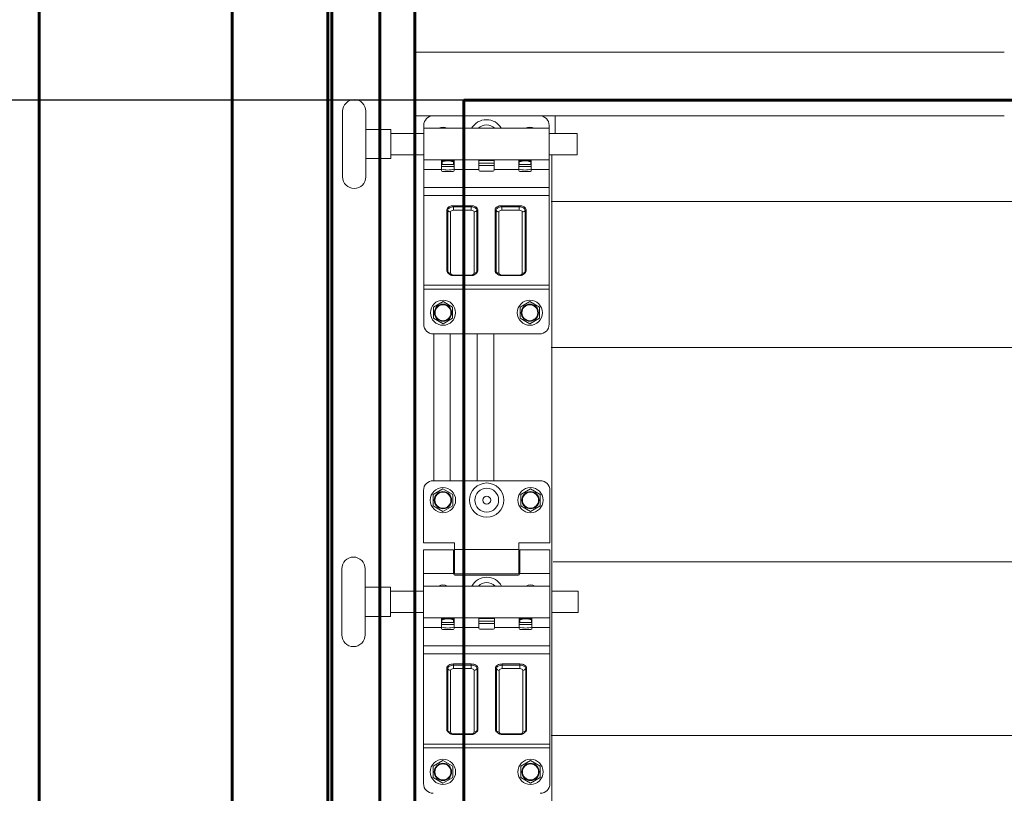
# Model space of a CAD drawing. Units: millimetres. Extents: x 0 to 840, y 0 to 594.
# Drawn here: x 37 to 68, y 522 to 546 of the extents above; entities that cross this region are included whole.
import ezdxf

# ---------------------------------------------------------------- set-up
doc = ezdxf.new("R2010")
doc.units = ezdxf.units.MM
for name, pattern in [('K5LT_BASIC', [0]), ('K5LT_THIN', [0]), ('K5LT_THIN_INCLUDED_TO_HATCHING', [0])]:
    doc.linetypes.add(name, pattern=pattern)
doc.layers.add('Системный слой', color=7, linetype='Continuous')
doc.styles.add('KDIMTEXTSTYLE', font='GOST_AU.SHX', dxfattribs={"width": 0.96, "oblique": 15, "height": 5})
doc.dimstyles.new('KDIMSTYLE (0.07)', dxfattribs={"dimtxt": 5, "dimasz": 1, "dimexe": 2, "dimexo": 0, "dimgap": 1, "dimtad": 1, "dimlfac": 15, "dimtxsty": 'KDIMTEXTSTYLE', "dimsah": 1, "dimcen": 0, "dimdle": 1, "dimadec": 0, "dimazin": 0, "dimtfac": 0.667, "dimtmove": 0, "dimatfit": 3, "dimfxl": 1, "dimtvp": 1, "dimtolj": 1, "dimtzin": 0, "dimarcsym": 0})

# ---------------------------------------------------------------- blocks, each defined once
blk = doc.blocks.new('KDIMARROW_01')
at = {"layer": 'Системный слой'}
blk.add_hatch(color=0, dxfattribs=at).paths.add_polyline_path([(0, 0), (-5, 0.658), (-4.5, 0), (-5, -0.658)])
at = {"layer": 'Системный слой', "color": 0, "linetype": 'K5LT_THIN', "lineweight": 18}
for p, q in [((-4.5, 0), (-5, 0.658)), ((-5, 0.658), (0, 0)), ((0, 0), (-5, -0.658)), ((-5, -0.658), (-4.5, 0)), ((0, 0), (-1, 0))]:
    blk.add_line(p, q, dxfattribs=at)

msp = doc.modelspace()

# ---------------------------------------------------------------- linework, layer by layer
at = {"layer": 'Системный слой', "color": 5, "linetype": 'K5LT_BASIC', "lineweight": 60, "true_color": 0x0000ff}
for p, q in [((37.76784, 574.25706), (37.76784, 387.65706)), ((43.76784, 393.65706), (43.76784, 568.25706)), ((46.73784, 400.39377), (46.73784, 557.75706)), ((46.85784, 557.75706), (46.85784, 400.39377)), ((48.35784, 400.53746), (48.35784, 557.75706)), ((49.43784, 400.53746), (49.43784, 557.75706)), ((50.96784, 543.65706), (200.96784, 543.65706)), ((50.96784, 543.65706), (50.96784, 393.65706))]:
    msp.add_line(p, q, dxfattribs=at)
at = {"layer": 'Системный слой', "color": 7, "linetype": 'K5LT_THIN_INCLUDED_TO_HATCHING', "lineweight": 18}
for p, q in [((49.43784, 545.15711), (67.76501, 545.15706)), ((49.43784, 545.15711), (49.43784, 500.15086)), ((47.19849, 541.2769), (47.19849, 543.3169)), ((47.91849, 541.2769), (47.91849, 543.3169)), ((49.43784, 543.17706), (67.76501, 543.17706)), ((53.80021, 542.6269), (53.80021, 543.1759)), ((47.91849, 542.7469), (48.45849, 542.7469)), ((48.69849, 542.7469), (48.45849, 542.7469)), ((48.69849, 542.7469), (48.69849, 541.8469)), ((48.69849, 542.6269), (49.71849, 542.6269)), ((49.71849, 542.6269), (49.71849, 542.80715)), ((53.61849, 542.6269), (53.61849, 541.9669)), ((53.61849, 542.6269), (54.48849, 542.6269)), ((49.71849, 541.78664), (49.71849, 542.29661)), ((47.91849, 541.8469), (48.45849, 541.8469)), ((48.69849, 541.8469), (48.45849, 541.8469)), ((48.69849, 541.9669), (49.71849, 541.9669)), ((53.61849, 541.9669), (54.48849, 541.9669)), ((53.69957, 407.75086), (53.69957, 541.9669)), ((53.69957, 430.16097), (53.69957, 541.9669)), ((198.22324, 540.50825), (53.68324, 540.50825)), ((198.22324, 535.97825), (53.68324, 535.97825)), ((198.28441, 529.31086), (53.74441, 529.31086)), ((47.17144, 527.04394), (47.17144, 529.10026)), ((47.8972, 527.04394), (47.8972, 529.10026)), ((49.7116, 528.40474), (49.7116, 528.58644)), ((47.8972, 528.5257), (48.44152, 528.5257)), ((48.68344, 528.5257), (48.44152, 528.5257)), ((48.68344, 528.5257), (48.68344, 527.6185)), ((48.68344, 528.40474), (49.7116, 528.40474)), ((53.6428, 528.40474), (53.6428, 527.73946)), ((53.70384, 528.40474), (54.51976, 528.40474)), ((49.7116, 527.55776), (49.7116, 528.07181)), ((48.68344, 527.73946), (49.7116, 527.73946)), ((53.70384, 527.73946), (54.51976, 527.73946)), ((47.8972, 527.6185), (48.44152, 527.6185)), ((48.68344, 527.6185), (48.44152, 527.6185)), ((198.22324, 523.91825), (53.68324, 523.91825))]:
    msp.add_line(p, q, dxfattribs=at)
at = {"layer": 'Системный слой', "color": 7, "linetype": 'K5LT_THIN', "lineweight": 18}
for p, q in [((50.64849, 543.1759), (50.01849, 543.1759)), ((50.64849, 543.1759), (52.68849, 543.1759)), ((53.31849, 543.1759), (52.68849, 543.1759)), ((49.71849, 542.7859), (49.71849, 542.8759)), ((53.61849, 542.7859), (49.71849, 542.7859)), ((49.71849, 542.7859), (49.71849, 541.8079)), ((53.61849, 542.7859), (53.61849, 542.8759)), ((53.61849, 542.7859), (53.61849, 541.8079)), ((54.48849, 542.6269), (54.48849, 541.9669)), ((49.71849, 541.5079), (49.71849, 541.8079)), ((50.27349, 541.8079), (49.71849, 541.8079)), ((53.61849, 541.8079), (49.71849, 541.8079)), ((50.27349, 541.8079), (50.27349, 541.5079)), ((50.28849, 541.7779), (50.28849, 541.8079)), ((50.28849, 541.7479), (50.28849, 541.7779)), ((50.28849, 541.7779), (50.46849, 541.7779)), ((50.28849, 541.6579), (50.28849, 541.7479)), ((50.46849, 541.7779), (50.59577, 541.7779)), ((50.59577, 541.7779), (50.64849, 541.7779)), ((50.64849, 541.7779), (50.64849, 541.8079)), ((50.64849, 541.7779), (50.64849, 541.7479)), ((50.64849, 541.6579), (50.64849, 541.7479)), ((51.42849, 541.8079), (50.66349, 541.8079)), ((50.66349, 541.5079), (50.66349, 541.8079)), ((51.42849, 541.78663), (51.42849, 541.8079)), ((51.90849, 541.78663), (51.42849, 541.78663)), ((51.42849, 541.70233), (51.42849, 541.78663)), ((51.42849, 541.6279), (51.42849, 541.70233)), ((51.90849, 541.70233), (51.42849, 541.70233)), ((52.67349, 541.8079), (51.90849, 541.8079)), ((51.90849, 541.78663), (51.90849, 541.8079)), ((51.90849, 541.70233), (51.90849, 541.78663)), ((51.90849, 541.6279), (51.90849, 541.70233)), ((52.67349, 541.8079), (52.67349, 541.5079)), ((52.68849, 541.7779), (52.68849, 541.8079)), ((52.68849, 541.7479), (52.68849, 541.7779)), ((52.68849, 541.7779), (52.86849, 541.7779)), ((52.68849, 541.6579), (52.68849, 541.7479)), ((52.86849, 541.7779), (52.99577, 541.7779)), ((52.99577, 541.7779), (53.04849, 541.7779)), ((53.04849, 541.7779), (53.04849, 541.8079)), ((53.04849, 541.7779), (53.04849, 541.7479)), ((53.04849, 541.6579), (53.04849, 541.7479)), ((53.61849, 541.8079), (53.06349, 541.8079)), ((53.06349, 541.5079), (53.06349, 541.8079)), ((53.61849, 541.5079), (53.61849, 541.8079)), ((49.71849, 540.94232), (49.71849, 541.5079)), ((50.27349, 541.5079), (49.71849, 541.5079)), ((50.28849, 541.6579), (50.27349, 541.6579)), ((50.27349, 541.6579), (50.66349, 541.6579)), ((50.27349, 541.5979), (50.66349, 541.5979)), ((50.27349, 541.5079), (50.27349, 541.47506)), ((50.30349, 541.44506), (50.63349, 541.44506)), ((51.42849, 541.5079), (50.66349, 541.5079)), ((50.66349, 541.47506), (50.66349, 541.5079)), ((51.90849, 541.6279), (51.42849, 541.6279)), ((51.42849, 541.6279), (51.42849, 541.5079)), ((51.42849, 541.5079), (51.42849, 541.48827)), ((51.45849, 541.45827), (51.87849, 541.45827)), ((51.90849, 541.5079), (51.90849, 541.6279)), ((52.67349, 541.5079), (51.90849, 541.5079)), ((51.90849, 541.48827), (51.90849, 541.5079)), ((52.67349, 541.6579), (53.06349, 541.6579)), ((52.67349, 541.5979), (53.06349, 541.5979)), ((52.67349, 541.5079), (52.67349, 541.47506)), ((52.70349, 541.44506), (53.03349, 541.44506)), ((53.61849, 541.5079), (53.06349, 541.5079)), ((53.06349, 541.47506), (53.06349, 541.5079)), ((53.61849, 540.94232), (53.61849, 541.5079)), ((49.71849, 540.69962), (49.71849, 540.94232)), ((53.61849, 540.94232), (49.71849, 540.94232)), ((53.61849, 540.69962), (53.61849, 540.94232)), ((49.71849, 537.91369), (49.71849, 540.69962)), ((53.61849, 540.69962), (49.71849, 540.69962)), ((53.61849, 537.91369), (53.61849, 540.69962)), ((50.43849, 540.25878), (50.43849, 538.35436)), ((50.46753, 538.33615), (50.46753, 540.24058)), ((50.55468, 538.28154), (50.55468, 540.18597)), ((50.64849, 540.38222), (50.64849, 540.34694)), ((51.18849, 540.38222), (50.64849, 540.38222)), ((50.64849, 540.34694), (51.18849, 540.34694)), ((50.64849, 540.34694), (50.64849, 540.24111)), ((50.64849, 540.24111), (51.18849, 540.24111)), ((51.18849, 540.38222), (51.18849, 540.34694)), ((51.18849, 540.34694), (51.18849, 540.24111)), ((51.2823, 540.18597), (51.2823, 538.28154)), ((51.36944, 540.24058), (51.36944, 538.33615)), ((51.39849, 538.35436), (51.39849, 540.25878)), ((51.93849, 540.25878), (51.93849, 538.35436)), ((51.96753, 538.33615), (51.96753, 540.24058)), ((52.05468, 538.28154), (52.05468, 540.18597)), ((52.14849, 540.38222), (52.14849, 540.34694)), ((52.68849, 540.38222), (52.14849, 540.38222)), ((52.14849, 540.34694), (52.14849, 540.24111)), ((52.14849, 540.34694), (52.68849, 540.34694)), ((52.14849, 540.24111), (52.68849, 540.24111)), ((52.68849, 540.38222), (52.68849, 540.34694)), ((52.68849, 540.34694), (52.68849, 540.24111)), ((52.7823, 540.18597), (52.7823, 538.28154)), ((52.86944, 540.24058), (52.86944, 538.33615)), ((52.89849, 538.35436), (52.89849, 540.25878)), ((51.18849, 538.2264), (50.64849, 538.2264)), ((50.64849, 538.20922), (50.64849, 538.2264)), ((51.18849, 538.20922), (50.64849, 538.20922)), ((51.18849, 538.20922), (51.18849, 538.2264)), ((52.68849, 538.2264), (52.14849, 538.2264)), ((52.14849, 538.20922), (52.14849, 538.2264)), ((52.68849, 538.20922), (52.14849, 538.20922)), ((52.68849, 538.20922), (52.68849, 538.2264)), ((49.71849, 537.79234), (49.71849, 537.91369)), ((53.61849, 537.91369), (49.71849, 537.91369)), ((49.71849, 536.6959), (49.71849, 537.79234)), ((53.61849, 537.79234), (49.71849, 537.79234)), ((53.61849, 537.79234), (53.61849, 537.91369)), ((53.61849, 536.6959), (53.61849, 537.79234)), ((50.01849, 537.2291), (50.31849, 537.40231)), ((50.01849, 537.2291), (50.01849, 536.88269)), ((50.61849, 537.2291), (50.31849, 537.40231)), ((50.61849, 536.88269), (50.61849, 537.2291)), ((52.71849, 537.2291), (53.01849, 537.40231)), ((52.71849, 537.2291), (52.71849, 536.88269)), ((53.31849, 537.2291), (53.01849, 537.40231)), ((53.31849, 536.88269), (53.31849, 537.2291)), ((50.01849, 536.88269), (50.31849, 536.70949)), ((50.31849, 536.70949), (50.61849, 536.88269)), ((52.71849, 536.88269), (53.01849, 536.70949)), ((53.01849, 536.70949), (53.31849, 536.88269)), ((53.31849, 536.3959), (50.01849, 536.3959)), ((50.03456, 536.3959), (50.03456, 531.83698)), ((50.54454, 536.3959), (50.54454, 531.83698)), ((51.38481, 536.3959), (51.38481, 531.83698)), ((51.89479, 536.3959), (51.89479, 531.83698)), ((53.3404, 531.83698), (50.014, 531.83698)), ((49.7116, 531.53458), (49.7116, 529.90162)), ((50.014, 531.40677), (50.3164, 531.58136)), ((50.014, 531.40677), (50.014, 531.05759)), ((50.6188, 531.40677), (50.3164, 531.58136)), ((50.6188, 531.05759), (50.6188, 531.40677)), ((52.7356, 531.40677), (53.038, 531.58136)), ((52.7356, 531.40677), (52.7356, 531.05759)), ((53.3404, 531.40677), (53.038, 531.58136)), ((53.3404, 531.05759), (53.3404, 531.40677)), ((53.6428, 529.90162), (53.6428, 531.53458)), ((50.014, 531.05759), (50.3164, 530.883)), ((50.3164, 530.883), (50.6188, 531.05759)), ((52.7356, 531.05759), (53.038, 530.883)), ((53.038, 530.883), (53.3404, 531.05759)), ((49.7116, 529.90162), (50.67928, 529.90162)), ((50.67928, 529.90162), (50.67928, 529.69901)), ((52.67512, 529.90162), (53.6428, 529.90162)), ((52.67512, 529.69901), (52.67512, 529.90162)), ((49.7116, 528.95813), (49.7116, 529.68389)), ((50.64904, 529.68389), (49.7116, 529.68389)), ((50.64904, 529.68389), (50.64904, 528.95813)), ((50.67928, 529.53269), (50.64904, 529.53269)), ((50.67928, 528.94301), (50.67928, 529.69901)), ((52.67512, 529.69901), (50.67928, 529.69901)), ((52.67512, 529.69901), (52.67512, 528.94301)), ((52.70536, 529.53269), (52.67512, 529.53269)), ((53.6428, 529.68389), (52.70536, 529.68389)), ((52.70536, 528.95813), (52.70536, 529.68389)), ((53.6428, 528.95813), (53.6428, 529.68389)), ((50.64904, 528.95813), (49.7116, 528.95813)), ((49.7116, 528.56501), (49.7116, 528.95813)), ((50.67928, 529.10933), (50.64904, 529.10933)), ((52.67512, 528.94301), (50.67928, 528.94301)), ((50.70952, 528.89765), (52.64488, 528.89765)), ((52.70536, 529.10933), (52.67512, 529.10933)), ((53.6428, 528.95813), (52.70536, 528.95813)), ((53.6428, 528.56501), (53.6428, 528.95813)), ((53.6428, 528.56501), (49.7116, 528.56501)), ((49.7116, 528.56501), (49.7116, 527.57919)), ((53.6428, 528.56501), (53.6428, 527.57919)), ((54.51976, 528.40474), (54.51976, 527.73946)), ((49.7116, 527.27679), (49.7116, 527.57919)), ((50.27104, 527.57919), (49.7116, 527.57919)), ((53.6428, 527.57919), (49.7116, 527.57919)), ((50.27104, 527.57919), (50.27104, 527.27679)), ((50.28616, 527.42799), (50.27104, 527.42799)), ((50.27104, 527.42799), (50.66416, 527.42799)), ((50.27104, 527.36751), (50.66416, 527.36751)), ((50.28616, 527.54895), (50.28616, 527.57919)), ((50.28616, 527.51871), (50.28616, 527.54895)), ((50.28616, 527.54895), (50.4676, 527.54895)), ((50.28616, 527.42799), (50.28616, 527.51871)), ((50.4676, 527.54895), (50.5959, 527.54895)), ((50.5959, 527.54895), (50.64904, 527.54895)), ((50.64904, 527.54895), (50.64904, 527.57919)), ((50.64904, 527.54895), (50.64904, 527.51871)), ((50.64904, 527.42799), (50.64904, 527.51871)), ((51.43528, 527.57919), (50.66416, 527.57919)), ((50.66416, 527.27679), (50.66416, 527.57919)), ((51.43528, 527.55775), (51.43528, 527.57919)), ((51.91912, 527.55775), (51.43528, 527.55775)), ((51.43528, 527.47277), (51.43528, 527.55775)), ((51.43528, 527.39775), (51.43528, 527.47277)), ((51.91912, 527.47277), (51.43528, 527.47277)), ((51.91912, 527.39775), (51.43528, 527.39775)), ((51.43528, 527.39775), (51.43528, 527.27679)), ((52.69024, 527.57919), (51.91912, 527.57919)), ((51.91912, 527.55775), (51.91912, 527.57919)), ((51.91912, 527.47277), (51.91912, 527.55775)), ((51.91912, 527.39775), (51.91912, 527.47277)), ((51.91912, 527.27679), (51.91912, 527.39775)), ((52.69024, 527.57919), (52.69024, 527.27679)), ((52.69024, 527.42799), (53.08336, 527.42799)), ((52.69024, 527.36751), (53.08336, 527.36751)), ((52.70536, 527.54895), (52.70536, 527.57919)), ((52.70536, 527.51871), (52.70536, 527.54895)), ((52.70536, 527.54895), (52.8868, 527.54895)), ((52.70536, 527.42799), (52.70536, 527.51871)), ((52.8868, 527.54895), (53.0151, 527.54895)), ((53.0151, 527.54895), (53.06824, 527.54895)), ((53.06824, 527.54895), (53.06824, 527.57919)), ((53.06824, 527.54895), (53.06824, 527.51871)), ((53.06824, 527.42799), (53.06824, 527.51871)), ((53.6428, 527.57919), (53.08336, 527.57919)), ((53.08336, 527.27679), (53.08336, 527.57919)), ((53.6428, 527.27679), (53.6428, 527.57919)), ((49.7116, 526.70669), (49.7116, 527.27679)), ((50.27104, 527.27679), (49.7116, 527.27679)), ((50.27104, 527.27679), (50.27104, 527.24369)), ((50.30128, 527.21345), (50.63392, 527.21345)), ((51.43528, 527.27679), (50.66416, 527.27679)), ((50.66416, 527.24369), (50.66416, 527.27679)), ((51.43528, 527.27679), (51.43528, 527.257)), ((51.46552, 527.22676), (51.88888, 527.22676)), ((52.69024, 527.27679), (51.91912, 527.27679)), ((51.91912, 527.257), (51.91912, 527.27679)), ((52.69024, 527.27679), (52.69024, 527.24369)), ((52.72048, 527.21345), (53.05312, 527.21345)), ((53.6428, 527.27679), (53.08336, 527.27679)), ((53.08336, 527.24369), (53.08336, 527.27679)), ((53.6428, 526.70669), (53.6428, 527.27679)), ((49.7116, 526.46204), (49.7116, 526.70669)), ((53.6428, 526.70669), (49.7116, 526.70669)), ((53.6428, 526.46204), (53.6428, 526.70669)), ((49.7116, 523.65383), (49.7116, 526.46204)), ((53.6428, 526.46204), (49.7116, 526.46204)), ((53.6428, 523.65383), (53.6428, 526.46204)), ((50.64904, 526.1421), (50.64904, 526.10654)), ((51.19336, 526.1421), (50.64904, 526.1421)), ((50.64904, 526.10654), (51.19336, 526.10654)), ((50.64904, 526.10654), (50.64904, 525.99987)), ((51.19336, 526.1421), (51.19336, 526.10654)), ((51.19336, 526.10654), (51.19336, 525.99987)), ((52.16104, 526.1421), (52.16104, 526.10654)), ((52.70536, 526.1421), (52.16104, 526.1421)), ((52.16104, 526.10654), (52.16104, 525.99987)), ((52.16104, 526.10654), (52.70536, 526.10654)), ((52.70536, 526.1421), (52.70536, 526.10654)), ((52.70536, 526.10654), (52.70536, 525.99987)), ((50.43736, 526.01768), (50.43736, 524.09802)), ((50.46664, 524.07967), (50.46664, 525.99933)), ((50.55448, 524.02463), (50.55448, 525.94429)), ((50.64904, 525.99987), (51.19336, 525.99987)), ((51.28792, 525.94429), (51.28792, 524.02463)), ((51.37576, 525.99933), (51.37576, 524.07967)), ((51.40504, 524.09802), (51.40504, 526.01768)), ((51.94936, 526.01768), (51.94936, 524.09802)), ((51.97864, 524.07967), (51.97864, 525.99933)), ((52.06648, 524.02463), (52.06648, 525.94429)), ((52.16104, 525.99987), (52.70536, 525.99987)), ((52.79992, 525.94429), (52.79992, 524.02463)), ((52.88776, 525.99933), (52.88776, 524.07967)), ((52.91704, 524.09802), (52.91704, 526.01768)), ((51.19336, 523.96904), (50.64904, 523.96904)), ((50.64904, 523.95172), (50.64904, 523.96904)), ((51.19336, 523.95172), (50.64904, 523.95172)), ((51.19336, 523.95172), (51.19336, 523.96904)), ((52.70536, 523.96904), (52.16104, 523.96904)), ((52.16104, 523.95172), (52.16104, 523.96904)), ((52.70536, 523.95172), (52.16104, 523.95172)), ((52.70536, 523.95172), (52.70536, 523.96904)), ((49.7116, 523.5315), (49.7116, 523.65383)), ((53.6428, 523.65383), (49.7116, 523.65383)), ((53.6428, 523.5315), (53.6428, 523.65383)), ((49.7116, 522.42629), (49.7116, 523.5315)), ((53.6428, 523.5315), (49.7116, 523.5315)), ((53.6428, 522.42629), (53.6428, 523.5315)), ((50.014, 522.96376), (50.3164, 523.13835)), ((50.6188, 522.96376), (50.3164, 523.13835)), ((52.7356, 522.96376), (53.038, 523.13835)), ((53.3404, 522.96376), (53.038, 523.13835)), ((50.014, 522.96376), (50.014, 522.61458)), ((50.6188, 522.61458), (50.6188, 522.96376)), ((52.7356, 522.96376), (52.7356, 522.61458)), ((53.3404, 522.61458), (53.3404, 522.96376)), ((50.014, 522.61458), (50.3164, 522.43999)), ((50.3164, 522.43999), (50.6188, 522.61458)), ((52.7356, 522.61458), (53.038, 522.43999)), ((53.038, 522.43999), (53.3404, 522.61458))]:
    msp.add_line(p, q, dxfattribs=at)
for centre, radius in [((50.31849, 537.0559), 0.39), ((50.31849, 537.0559), 0.39), ((53.01849, 537.0559), 0.39), ((53.01849, 537.0559), 0.39), ((50.31849, 537.0559), 0.267), ((50.31849, 537.0559), 0.255), ((50.31849, 537.0559), 0.24696), ((53.01849, 537.0559), 0.267), ((53.01849, 537.0559), 0.255), ((53.01849, 537.0559), 0.24696), ((50.3164, 531.23218), 0.39312), ((50.3164, 531.23218), 0.39312), ((51.6772, 531.23218), 0.53348), ((51.6772, 531.23218), 0.3694), ((53.038, 531.23218), 0.39312), ((53.038, 531.23218), 0.39312), ((50.3164, 531.23218), 0.26914), ((50.3164, 531.23218), 0.25704), ((50.3164, 531.23218), 0.24894), ((51.6772, 531.23218), 0.12328), ((53.038, 531.23218), 0.26914), ((53.038, 531.23218), 0.25704), ((53.038, 531.23218), 0.24894), ((50.3164, 522.78917), 0.39312), ((50.3164, 522.78917), 0.39312), ((50.3164, 522.78917), 0.26914), ((50.3164, 522.78917), 0.25704), ((50.3164, 522.78917), 0.24894), ((53.038, 522.78917), 0.39312), ((53.038, 522.78917), 0.39312), ((53.038, 522.78917), 0.26914), ((53.038, 522.78917), 0.25704), ((53.038, 522.78917), 0.24894)]:
    msp.add_circle(centre, radius, dxfattribs=at)
at = {"layer": 'Системный слой', "color": 7, "linetype": 'K5LT_THIN_INCLUDED_TO_HATCHING', "lineweight": 18}
for centre, radius, start, end in [((47.55849, 543.3169), 0.36, 0, 180), ((47.55849, 541.2769), 0.36, 180, 0), ((47.53432, 529.10026), 0.36288, 0, 180), ((47.53432, 529.10026), 0.36288, 0, 180), ((47.53432, 527.04394), 0.36288, 180, 0)]:
    msp.add_arc(centre, radius, start, end, dxfattribs=at)
at = {"layer": 'Системный слой', "color": 7, "linetype": 'K5LT_THIN', "lineweight": 18}
for centre, radius, start, end in [((50.01849, 542.8759), 0.3, 90, 180), ((51.66849, 542.52503), 0.52924, 29.531195, 150.468805), ((53.31849, 542.8759), 0.3, 0, 90), ((50.31849, 542.5183), 0.3, 63.125652, 116.874348), ((51.66849, 542.52503), 0.36647, 45.384099, 134.615901), ((53.01849, 542.5183), 0.3, 63.125652, 116.874348), ((50.51679, 542.42249), 0.93384, 254.897946, 267.035104), ((50.30349, 541.47506), 0.03, 180, 270), ((50.42018, 542.42249), 0.93384, 272.964896, 285.102054), ((50.63349, 541.47506), 0.03, 270, 0), ((51.45849, 541.48827), 0.03, 180, 270), ((51.87849, 541.48827), 0.03, 270, 0), ((52.91679, 542.42249), 0.93384, 254.897946, 267.035104), ((52.70349, 541.47506), 0.03, 180, 270), ((52.82018, 542.42249), 0.93384, 272.964896, 285.102054), ((53.03349, 541.47506), 0.03, 270, 0), ((50.01849, 536.6959), 0.3, 180, 270), ((53.31849, 536.6959), 0.3, 270, 0), ((50.014, 531.53458), 0.3024, 90, 180), ((53.3404, 531.53458), 0.3024, 0, 90), ((50.70952, 528.95813), 0.06048, 180, 270), ((52.64488, 528.95813), 0.06048, 270, 0), ((50.3164, 528.29527), 0.3024, 63.125652, 116.874348), ((51.6772, 528.30206), 0.53348, 29.531195, 150.468805), ((51.6772, 528.30206), 0.3694, 45.384099, 134.615901), ((53.038, 528.29527), 0.3024, 63.125652, 116.874348), ((50.51629, 528.19869), 0.94131, 254.897946, 267.035104), ((50.30128, 527.24369), 0.03024, 180, 270), ((50.41892, 528.19869), 0.94131, 272.964896, 285.102054), ((50.63392, 527.24369), 0.03024, 270, 0), ((51.46552, 527.257), 0.03024, 180, 270), ((51.88888, 527.257), 0.03024, 270, 0), ((52.93549, 528.19869), 0.94131, 254.897946, 267.035104), ((52.72048, 527.24369), 0.03024, 180, 270), ((52.83812, 528.19869), 0.94131, 272.964896, 285.102054), ((53.05312, 527.24369), 0.03024, 270, 0), ((50.014, 522.42629), 0.3024, 180, 270), ((53.3404, 522.42629), 0.3024, 270, 0)]:
    msp.add_arc(centre, radius, start, end, dxfattribs=at)
for centre, major_axis, ratio, start_param, end_param in [((50.64849, 540.25878), (-0.21, 0), 0.58778525, 4.71238898, 6.28318531), ((50.43849, 540.23451), (-0.03, 0), 0.80901699, 3.39427291, 4.71238898), ((50.64849, 540.24058), (-0.18095, 0), 0.58778525, 4.71238898, 6.28318531), ((50.55468, 540.25878), (-0.09, 0), 0.80901699, 0.25268026, 1.57079633), ((50.64849, 540.18597), (-0.09381, 0), 0.58778525, 4.71238898, 6.28318531), ((51.18849, 540.25878), (-0.21, 0), 0.58778525, 3.14159265, 4.71238898), ((51.18849, 540.24058), (-0.18095, 0), 0.58778525, 3.14159265, 4.71238898), ((51.18849, 540.18597), (-0.09381, 0), 0.58778525, 3.14159265, 4.71238898), ((51.2823, 540.25878), (0.09, 0), 0.80901699, 4.71238898, 6.03050505), ((51.39849, 540.23451), (-0.03, 0), 0.80901699, 4.71238898, 6.03050505), ((52.14849, 540.25878), (-0.21, 0), 0.58778525, 4.71238898, 6.28318531), ((51.93849, 540.23451), (-0.03, 0), 0.80901699, 3.39427291, 4.71238898), ((52.14849, 540.24058), (-0.18095, 0), 0.58778525, 4.71238898, 6.28318531), ((52.05468, 540.25878), (-0.09, 0), 0.80901699, 0.25268026, 1.57079633), ((52.14849, 540.18597), (-0.09381, 0), 0.58778525, 4.71238898, 6.28318531), ((52.68849, 540.25878), (-0.21, 0), 0.58778525, 3.14159265, 4.71238898), ((52.68849, 540.24058), (-0.18095, 0), 0.58778525, 3.14159265, 4.71238898), ((52.68849, 540.18597), (-0.09381, 0), 0.58778525, 3.14159265, 4.71238898), ((52.7823, 540.25878), (0.09, 0), 0.80901699, 4.71238898, 6.03050505), ((52.89849, 540.23451), (-0.03, 0), 0.80901699, 4.71238898, 6.03050505), ((50.43849, 538.33009), (-0.03, 0), 0.80901699, 3.39427291, 4.71238898), ((50.64849, 538.35436), (0.21, 0), 0.58778525, 3.14159265, 3.9247715), ((50.55468, 538.35436), (-0.09, 0), 0.80901699, 0.25268026, 1.57079633), ((50.64849, 538.33615), (0.18095, 0), 0.58778525, 3.14159265, 3.33030318), ((51.2823, 538.35436), (0.09, 0), 0.80901699, 4.71238898, 6.03050505), ((51.18849, 538.35436), (0.21, 0), 0.58778525, 5.50000646, 6.28318531), ((51.18849, 538.33615), (0.18095, 0), 0.58778525, 6.09447478, 6.28318531), ((51.39849, 538.33009), (-0.03, 0), 0.80901699, 4.71238898, 6.03050505), ((51.93849, 538.33009), (-0.03, 0), 0.80901699, 3.39427291, 4.71238898), ((52.14849, 538.35436), (0.21, 0), 0.58778525, 3.14159265, 3.9247715), ((52.05468, 538.35436), (-0.09, 0), 0.80901699, 0.25268026, 1.57079633), ((52.14849, 538.33615), (0.18095, 0), 0.58778525, 3.14159265, 3.33030318), ((52.7823, 538.35436), (0.09, 0), 0.80901699, 4.71238898, 6.03050505), ((52.68849, 538.35436), (0.21, 0), 0.58778525, 5.50000646, 6.28318531), ((52.68849, 538.33615), (0.18095, 0), 0.58778525, 6.09447478, 6.28318531), ((52.89849, 538.33009), (-0.03, 0), 0.80901699, 4.71238898, 6.03050505), ((50.64849, 538.28154), (0.09381, 0), 0.58778525, 3.14159265, 4.71238898), ((51.18849, 538.28154), (0.09381, 0), 0.58778525, 4.71238898, 6.28318531), ((52.14849, 538.28154), (0.09381, 0), 0.58778525, 3.14159265, 4.71238898), ((52.68849, 538.28154), (0.09381, 0), 0.58778525, 4.71238898, 6.28318531), ((50.64904, 526.01768), (-0.21168, 0), 0.58778525, 4.71238898, 6.28318531), ((50.64904, 525.99933), (-0.1824, 0), 0.58778525, 4.71238898, 6.28318531), ((51.19336, 526.01768), (-0.21168, 0), 0.58778525, 3.14159265, 4.71238898), ((51.19336, 525.99933), (-0.1824, 0), 0.58778525, 3.14159265, 4.71238898), ((52.16104, 526.01768), (-0.21168, 0), 0.58778525, 4.71238898, 6.28318531), ((52.16104, 525.99933), (-0.1824, 0), 0.58778525, 4.71238898, 6.28318531), ((52.70536, 526.01768), (-0.21168, 0), 0.58778525, 3.14159265, 4.71238898), ((52.70536, 525.99933), (-0.1824, 0), 0.58778525, 3.14159265, 4.71238898), ((50.43736, 525.99321), (-0.03024, 0), 0.80901699, 3.39427291, 4.71238898), ((50.55448, 526.01768), (-0.09072, 0), 0.80901699, 0.25268026, 1.57079633), ((50.64904, 525.94429), (-0.09456, 0), 0.58778525, 4.71238898, 6.28318531), ((51.19336, 525.94429), (-0.09456, 0), 0.58778525, 3.14159265, 4.71238898), ((51.28792, 526.01768), (0.09072, 0), 0.80901699, 4.71238898, 6.03050505), ((51.40504, 525.99321), (-0.03024, 0), 0.80901699, 4.71238898, 6.03050505), ((51.94936, 525.99321), (-0.03024, 0), 0.80901699, 3.39427291, 4.71238898), ((52.06648, 526.01768), (-0.09072, 0), 0.80901699, 0.25268026, 1.57079633), ((52.16104, 525.94429), (-0.09456, 0), 0.58778525, 4.71238898, 6.28318531), ((52.70536, 525.94429), (-0.09456, 0), 0.58778525, 3.14159265, 4.71238898), ((52.79992, 526.01768), (0.09072, 0), 0.80901699, 4.71238898, 6.03050505), ((52.91704, 525.99321), (-0.03024, 0), 0.80901699, 4.71238898, 6.03050505), ((50.43736, 524.07355), (-0.03024, 0), 0.80901699, 3.39427291, 4.71238898), ((50.64904, 524.09802), (0.21168, 0), 0.58778525, 3.14159265, 3.9247715), ((50.55448, 524.09802), (-0.09072, 0), 0.80901699, 0.25268026, 1.57079633), ((50.64904, 524.07967), (0.1824, 0), 0.58778525, 3.14159265, 3.33030318), ((50.64904, 524.02463), (0.09456, 0), 0.58778525, 3.14159265, 4.71238898), ((51.19336, 524.02463), (0.09456, 0), 0.58778525, 4.71238898, 6.28318531), ((51.28792, 524.09802), (0.09072, 0), 0.80901699, 4.71238898, 6.03050505), ((51.19336, 524.09802), (0.21168, 0), 0.58778525, 5.50000646, 6.28318531), ((51.19336, 524.07967), (0.1824, 0), 0.58778525, 6.09447478, 6.28318531), ((51.40504, 524.07355), (-0.03024, 0), 0.80901699, 4.71238898, 6.03050505), ((51.94936, 524.07355), (-0.03024, 0), 0.80901699, 3.39427291, 4.71238898), ((52.16104, 524.09802), (0.21168, 0), 0.58778525, 3.14159265, 3.9247715), ((52.06648, 524.09802), (-0.09072, 0), 0.80901699, 0.25268026, 1.57079633), ((52.16104, 524.07967), (0.1824, 0), 0.58778525, 3.14159265, 3.33030318), ((52.16104, 524.02463), (0.09456, 0), 0.58778525, 3.14159265, 4.71238898), ((52.70536, 524.02463), (0.09456, 0), 0.58778525, 4.71238898, 6.28318531), ((52.79992, 524.09802), (0.09072, 0), 0.80901699, 4.71238898, 6.03050505), ((52.70536, 524.09802), (0.21168, 0), 0.58778525, 5.50000646, 6.28318531), ((52.70536, 524.07967), (0.1824, 0), 0.58778525, 6.09447478, 6.28318531), ((52.91704, 524.07355), (-0.03024, 0), 0.80901699, 4.71238898, 6.03050505)]:
    msp.add_ellipse(centre, major_axis=major_axis, ratio=ratio, start_param=start_param, end_param=end_param, dxfattribs=at)
for points, knots in [([(50.46849, 541.7779), (50.46077, 541.7779), (50.44561, 541.7775), (50.41912, 541.7755), (50.39205, 541.77188), (50.36915, 541.76768), (50.34845, 541.76335), (50.32313, 541.75742), (50.30129, 541.75154), (50.28849, 541.7479)], [0, 0, 0, 0, 1.26111715, 2.48210691, 4.35437357, 5.73723928, 6.29622599, 7.81793037, 10, 10, 10, 10]), ([(50.64848, 541.7479), (50.64138, 541.74992), (50.62684, 541.75393), (50.60467, 541.7596), (50.57703, 541.76596), (50.5462, 541.77179), (50.51404, 541.77591), (50.48881, 541.77761), (50.47423, 541.7779), (50.46849, 541.7779)], [0, 0, 0, 0, 1.21014079, 2.47228251, 3.74944688, 5.85733911, 7.61076357, 9.06027834, 10, 10, 10, 10]), ([(52.86849, 541.7779), (52.86077, 541.7779), (52.84561, 541.7775), (52.81912, 541.7755), (52.79205, 541.77188), (52.76915, 541.76768), (52.74845, 541.76335), (52.72313, 541.75742), (52.70129, 541.75154), (52.68849, 541.7479)], [0, 0, 0, 0, 1.26111715, 2.48210691, 4.35437357, 5.73723928, 6.29622599, 7.81793037, 10, 10, 10, 10]), ([(53.04848, 541.7479), (53.04138, 541.74992), (53.02684, 541.75393), (53.00467, 541.7596), (52.97703, 541.76596), (52.9462, 541.77179), (52.91404, 541.77591), (52.88881, 541.77761), (52.87423, 541.7779), (52.86849, 541.7779)], [0, 0, 0, 0, 1.21014079, 2.47228251, 3.74944688, 5.85733911, 7.61076357, 9.06027834, 10, 10, 10, 10]), ([(50.64849, 538.20922), (50.63637, 538.20922), (50.61261, 538.21095), (50.58422, 538.21728), (50.5632, 538.22461), (50.54881, 538.23096), (50.53527, 538.23828), (50.52266, 538.24656), (50.51073, 538.25609), (50.5, 538.26654), (50.49056, 538.27781), (50.48249, 538.2898), (50.47577, 538.30258), (50.47225, 538.31155), (50.47075, 538.3162)], [0, 0, 0, 0, 2.35623944, 4.62056275, 5.72945753, 6.82584782, 7.81231336, 8.88429776, 9.94083974, 10.98018661, 12.00060431, 13.00195461, 13.98588669, 15, 15, 15, 15]), ([(51.18849, 538.20922), (51.2006, 538.20922), (51.21858, 538.21053), (51.24168, 538.21481), (51.25811, 538.21915), (51.27377, 538.2246), (51.28842, 538.23107), (51.30218, 538.23856), (51.31498, 538.24705), (51.32685, 538.25663), (51.33751, 538.26712), (51.34688, 538.27843), (51.35487, 538.29046), (51.3614, 538.30305), (51.36479, 538.31179), (51.36623, 538.3162)], [0, 0, 0, 0, 2.51279782, 3.72980865, 4.9281714, 6.11097301, 7.28052204, 8.39479224, 9.53742927, 10.66347028, 11.77106036, 12.8584127, 13.92545102, 14.97400951, 16, 16, 16, 16]), ([(52.14849, 538.20922), (52.13637, 538.20922), (52.11261, 538.21095), (52.08422, 538.21728), (52.0632, 538.22461), (52.04881, 538.23096), (52.03527, 538.23828), (52.02266, 538.24656), (52.01073, 538.25609), (52, 538.26654), (51.99056, 538.27781), (51.98249, 538.2898), (51.97577, 538.30258), (51.97225, 538.31155), (51.97075, 538.3162)], [0, 0, 0, 0, 2.35623944, 4.62056275, 5.72945753, 6.82584782, 7.81231336, 8.88429776, 9.94083974, 10.98018661, 12.00060431, 13.00195461, 13.98588669, 15, 15, 15, 15]), ([(52.68849, 538.20922), (52.7006, 538.20922), (52.71858, 538.21053), (52.74168, 538.21481), (52.75811, 538.21915), (52.77377, 538.2246), (52.78842, 538.23107), (52.80218, 538.23856), (52.81498, 538.24705), (52.82685, 538.25663), (52.83751, 538.26712), (52.84688, 538.27843), (52.85487, 538.29046), (52.8614, 538.30305), (52.86479, 538.31179), (52.86623, 538.3162)], [0, 0, 0, 0, 2.51279782, 3.72980865, 4.9281714, 6.11097301, 7.28052204, 8.39479224, 9.53742927, 10.66347028, 11.77106036, 12.8584127, 13.92545102, 14.97400951, 16, 16, 16, 16]), ([(50.4676, 527.54895), (50.45983, 527.54895), (50.44455, 527.54855), (50.41785, 527.54653), (50.39056, 527.54289), (50.36747, 527.53865), (50.34661, 527.53429), (50.32108, 527.52831), (50.29907, 527.52238), (50.28617, 527.51871)], [0, 0, 0, 0, 1.26111715, 2.48210691, 4.35437357, 5.73723928, 6.29622599, 7.81793037, 10, 10, 10, 10]), ([(50.64904, 527.51871), (50.64188, 527.52074), (50.62722, 527.52479), (50.60487, 527.5305), (50.57701, 527.53691), (50.54594, 527.54279), (50.51352, 527.54694), (50.48809, 527.54866), (50.47339, 527.54895), (50.4676, 527.54895)], [0, 0, 0, 0, 1.21014079, 2.47228251, 3.74944688, 5.85733911, 7.61076357, 9.06027834, 10, 10, 10, 10]), ([(52.8868, 527.54895), (52.87903, 527.54895), (52.86375, 527.54855), (52.83705, 527.54653), (52.80976, 527.54289), (52.78667, 527.53865), (52.76581, 527.53429), (52.74028, 527.52831), (52.71827, 527.52238), (52.70537, 527.51871)], [0, 0, 0, 0, 1.26111715, 2.48210691, 4.35437357, 5.73723928, 6.29622599, 7.81793037, 10, 10, 10, 10]), ([(53.06824, 527.51871), (53.06108, 527.52074), (53.04642, 527.52479), (53.02407, 527.5305), (52.99621, 527.53691), (52.96514, 527.54279), (52.93272, 527.54694), (52.90729, 527.54866), (52.89259, 527.54895), (52.8868, 527.54895)], [0, 0, 0, 0, 1.21014079, 2.47228251, 3.74944688, 5.85733911, 7.61076357, 9.06027834, 10, 10, 10, 10]), ([(50.64904, 523.95172), (50.63683, 523.95172), (50.61288, 523.95346), (50.58427, 523.95985), (50.56308, 523.96723), (50.54857, 523.97363), (50.53493, 523.98102), (50.52221, 523.98937), (50.51018, 523.99897), (50.49937, 524.0095), (50.48985, 524.02086), (50.48172, 524.03294), (50.47494, 524.04583), (50.4714, 524.05487), (50.46988, 524.05956)], [0, 0, 0, 0, 2.35623944, 4.62056275, 5.72945753, 6.82584782, 7.81231336, 8.88429776, 9.94083974, 10.98018661, 12.00060431, 13.00195461, 13.98588669, 15, 15, 15, 15]), ([(51.19336, 523.95172), (51.20558, 523.95172), (51.2237, 523.95304), (51.24699, 523.95736), (51.26354, 523.96173), (51.27933, 523.96723), (51.29409, 523.97375), (51.30797, 523.9813), (51.32087, 523.98986), (51.33283, 523.99951), (51.34359, 524.01009), (51.35303, 524.02149), (51.36108, 524.03361), (51.36767, 524.0463), (51.37108, 524.05511), (51.37253, 524.05956)], [0, 0, 0, 0, 2.51279782, 3.72980865, 4.9281714, 6.11097301, 7.28052204, 8.39479224, 9.53742927, 10.66347028, 11.77106036, 12.8584127, 13.92545102, 14.97400951, 16, 16, 16, 16]), ([(52.16104, 523.95172), (52.14883, 523.95172), (52.12488, 523.95346), (52.09627, 523.95985), (52.07508, 523.96723), (52.06057, 523.97363), (52.04693, 523.98102), (52.03421, 523.98937), (52.02218, 523.99897), (52.01137, 524.0095), (52.00185, 524.02086), (51.99372, 524.03294), (51.98694, 524.04583), (51.9834, 524.05487), (51.98188, 524.05956)], [0, 0, 0, 0, 2.35623944, 4.62056275, 5.72945753, 6.82584782, 7.81231336, 8.88429776, 9.94083974, 10.98018661, 12.00060431, 13.00195461, 13.98588669, 15, 15, 15, 15]), ([(52.70536, 523.95172), (52.71758, 523.95172), (52.7357, 523.95304), (52.75899, 523.95736), (52.77554, 523.96173), (52.79133, 523.96723), (52.80609, 523.97375), (52.81997, 523.9813), (52.83287, 523.98986), (52.84483, 523.99951), (52.85559, 524.01009), (52.86503, 524.02149), (52.87308, 524.03361), (52.87967, 524.0463), (52.88308, 524.05511), (52.88453, 524.05956)], [0, 0, 0, 0, 2.51279782, 3.72980865, 4.9281714, 6.11097301, 7.28052204, 8.39479224, 9.53742927, 10.66347028, 11.77106036, 12.8584127, 13.92545102, 14.97400951, 16, 16, 16, 16])]:
    msp.add_open_spline(points, degree=3, knots=knots, dxfattribs=at)

# ---------------------------------------------------------------- dimensions: what is measured, and where the dimension line sits
at = {"layer": 'Системный слой', "color": 7}
msp.add_linear_dim(base=(31.01484, 543.65706), p1=(50.96784, 393.65706), p2=(50.96784, 543.65706), angle=90, location=(31.01484, 468.65706), text='\\H5.0;\\W0.965;\\Q15;\\H5.0;\\W0.965;\\Q15;\\Q15;H', dimstyle='KDIMSTYLE (0.07)', override={"dimexo": 0, "dimblk1": 'KDIMARROW_01', "dimblk2": 'KDIMARROW_01', "dimse1": 0, "dimse2": 0, "dimclrt": 7, "dimtolj": 1}, dxfattribs=at).render()

doc.saveas('drawing.dxf')
